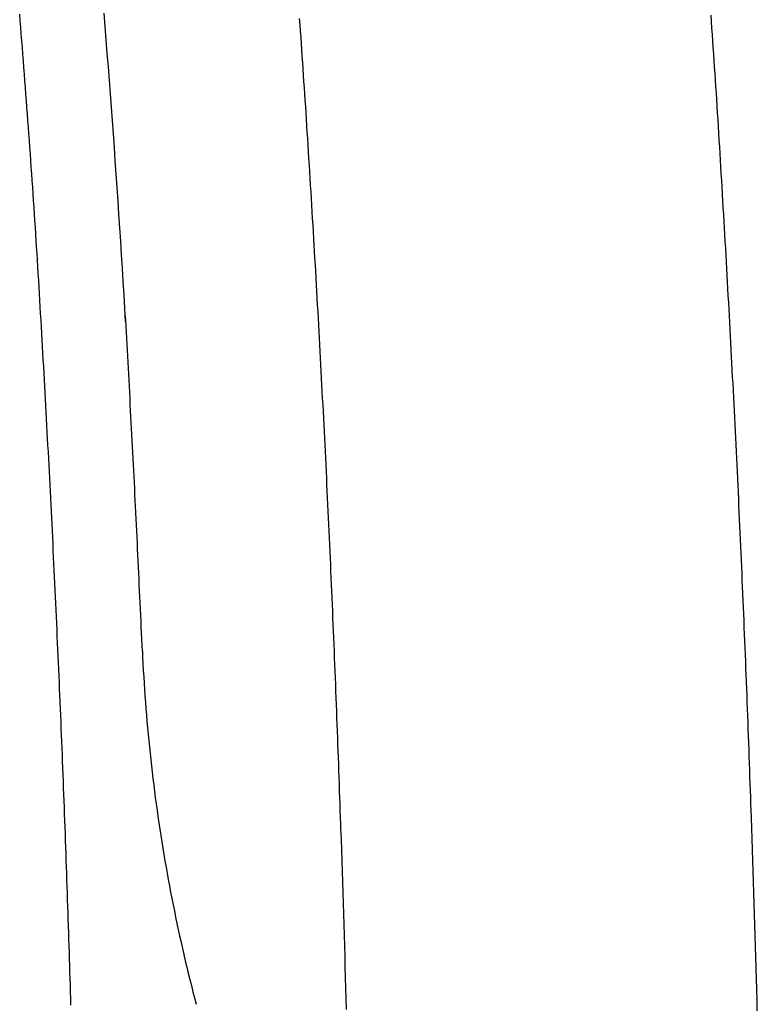
# Model space of a CAD drawing. Extents: x -424 to 186, y -4 to 301.
# Drawn here: x -163 to -161, y 152 to 155 of the extents above; entities that cross this region are included whole.
import ezdxf

# ---------------------------------------------------------------- set-up
doc = ezdxf.new("R2010")
doc.units = 0
doc.linetypes.add('PHANTOM', pattern=[63.5, 31.75, -6.35, 6.35, -6.35, 6.35, -6.35])
doc.layers.add('S4', color=7, linetype='CONTINUOUS')

msp = doc.modelspace()

# ---------------------------------------------------------------- linework, layer by layer
at = {"layer": 'S4', "color": 7, "linetype": 'PHANTOM'}
for p, q in [((-163.0181, 155.4459), (-163.0222, 155.496)), ((-163.3354, 155.4669), (-163.3375, 155.4917)), ((-163.3334, 155.4421), (-163.3354, 155.4669)), ((-162.2901, 155.4527), (-162.2918, 155.4762)), ((-160.7533, 155.4642), (-160.755, 155.4885)), ((-160.7516, 155.44), (-160.7533, 155.4642)), ((-163.3314, 155.4173), (-163.3334, 155.4421)), ((-163.0141, 155.3958), (-163.0181, 155.4459)), ((-162.2884, 155.4292), (-162.2901, 155.4527)), ((-162.2867, 155.4057), (-162.2884, 155.4292)), ((-160.75, 155.4157), (-160.7516, 155.44)), ((-163.3294, 155.3925), (-163.3314, 155.4173)), ((-163.3274, 155.3676), (-163.3294, 155.3925)), ((-163.0102, 155.3458), (-163.0141, 155.3958)), ((-162.2851, 155.3822), (-162.2867, 155.4057)), ((-162.2835, 155.3587), (-162.2851, 155.3822)), ((-160.7483, 155.3915), (-160.75, 155.4157)), ((-160.7466, 155.3672), (-160.7483, 155.3915)), ((-163.3255, 155.3428), (-163.3274, 155.3676)), ((-163.0063, 155.2957), (-163.0102, 155.3458)), ((-162.2818, 155.3352), (-162.2835, 155.3587)), ((-160.745, 155.343), (-160.7466, 155.3672)), ((-163.3235, 155.318), (-163.3255, 155.3428)), ((-163.3216, 155.2932), (-163.3235, 155.318)), ((-162.2802, 155.3117), (-162.2818, 155.3352)), ((-162.2786, 155.2882), (-162.2802, 155.3117)), ((-160.7433, 155.3187), (-160.745, 155.343)), ((-160.7417, 155.2945), (-160.7433, 155.3187)), ((-163.3196, 155.2684), (-163.3216, 155.2932)), ((-163.0024, 155.2456), (-163.0063, 155.2957)), ((-162.277, 155.2647), (-162.2786, 155.2882)), ((-160.7401, 155.2702), (-160.7417, 155.2945)), ((-163.3177, 155.2435), (-163.3196, 155.2684)), ((-163.3158, 155.2187), (-163.3177, 155.2435)), ((-162.9986, 155.1955), (-163.0024, 155.2456)), ((-162.2755, 155.2412), (-162.277, 155.2647)), ((-162.2739, 155.2177), (-162.2755, 155.2412)), ((-160.7385, 155.246), (-160.7401, 155.2702)), ((-160.7369, 155.2217), (-160.7385, 155.246)), ((-163.3139, 155.1939), (-163.3158, 155.2187)), ((-162.2723, 155.1941), (-162.2739, 155.2177)), ((-160.7353, 155.1975), (-160.7369, 155.2217)), ((-163.3121, 155.1691), (-163.3139, 155.1939)), ((-163.3102, 155.1443), (-163.3121, 155.1691)), ((-162.9949, 155.1454), (-162.9986, 155.1955)), ((-162.2708, 155.1706), (-162.2723, 155.1941)), ((-162.2692, 155.1471), (-162.2708, 155.1706)), ((-160.7337, 155.1732), (-160.7353, 155.1975)), ((-160.7321, 155.149), (-160.7337, 155.1732)), ((-163.3084, 155.1194), (-163.3102, 155.1443)), ((-162.9912, 155.0953), (-162.9949, 155.1454)), ((-162.2677, 155.1236), (-162.2692, 155.1471)), ((-160.7306, 155.1237), (-160.7321, 155.149)), ((-163.3065, 155.0946), (-163.3084, 155.1194)), ((-163.3047, 155.0698), (-163.3065, 155.0946)), ((-162.9875, 155.0452), (-162.9912, 155.0953)), ((-162.2662, 155.1001), (-162.2677, 155.1236)), ((-162.2647, 155.0766), (-162.2662, 155.1001)), ((-160.729, 155.0984), (-160.7306, 155.1237)), ((-160.7275, 155.0732), (-160.729, 155.0984)), ((-163.3029, 155.0449), (-163.3047, 155.0698)), ((-162.2632, 155.0531), (-162.2647, 155.0766)), ((-162.2616, 155.0282), (-162.2632, 155.0531)), ((-160.7259, 155.0479), (-160.7275, 155.0732)), ((-163.3011, 155.0201), (-163.3029, 155.0449)), ((-163.2993, 154.9953), (-163.3011, 155.0201)), ((-162.9839, 154.9951), (-162.9875, 155.0452)), ((-162.2601, 155.0033), (-162.2616, 155.0282)), ((-160.7244, 155.0227), (-160.7259, 155.0479)), ((-160.7228, 154.9974), (-160.7244, 155.0227)), ((-163.2975, 154.9705), (-163.2993, 154.9953)), ((-162.9804, 154.945), (-162.9839, 154.9951)), ((-162.2585, 154.9785), (-162.2601, 155.0033)), ((-162.2569, 154.9536), (-162.2585, 154.9785)), ((-160.7213, 154.9721), (-160.7228, 154.9974)), ((-163.2958, 154.9456), (-163.2975, 154.9705)), ((-163.294, 154.9208), (-163.2958, 154.9456)), ((-162.9769, 154.8949), (-162.9804, 154.945)), ((-162.2554, 154.9287), (-162.2569, 154.9536)), ((-160.7198, 154.9469), (-160.7213, 154.9721)), ((-160.7182, 154.9216), (-160.7198, 154.9469)), ((-163.2923, 154.896), (-163.294, 154.9208)), ((-162.2539, 154.9039), (-162.2554, 154.9287)), ((-160.7167, 154.8963), (-160.7182, 154.9216)), ((-163.2906, 154.8711), (-163.2923, 154.896)), ((-163.2889, 154.8463), (-163.2906, 154.8711)), ((-162.9734, 154.8447), (-162.9769, 154.8949)), ((-162.2523, 154.879), (-162.2539, 154.9039)), ((-162.2508, 154.8541), (-162.2523, 154.879)), ((-160.7152, 154.8711), (-160.7167, 154.8963)), ((-160.7137, 154.8458), (-160.7152, 154.8711)), ((-163.2872, 154.8215), (-163.2889, 154.8463)), ((-162.97, 154.7946), (-162.9734, 154.8447)), ((-162.2493, 154.8292), (-162.2508, 154.8541)), ((-160.7122, 154.8205), (-160.7137, 154.8458)), ((-163.2855, 154.7966), (-163.2872, 154.8215)), ((-163.2839, 154.7718), (-163.2855, 154.7966)), ((-162.9667, 154.7445), (-162.97, 154.7946)), ((-162.2478, 154.8044), (-162.2493, 154.8292)), ((-162.2463, 154.7795), (-162.2478, 154.8044)), ((-160.7107, 154.7953), (-160.7122, 154.8205)), ((-160.7093, 154.77), (-160.7107, 154.7953)), ((-163.2822, 154.747), (-163.2839, 154.7718)), ((-162.2448, 154.7546), (-162.2463, 154.7795)), ((-160.7078, 154.7447), (-160.7093, 154.77)), ((-163.2806, 154.7221), (-163.2822, 154.747)), ((-163.279, 154.6973), (-163.2806, 154.7221)), ((-162.9634, 154.6943), (-162.9667, 154.7445)), ((-162.2433, 154.7297), (-162.2448, 154.7546)), ((-162.2418, 154.7049), (-162.2433, 154.7297)), ((-160.7063, 154.7195), (-160.7078, 154.7447)), ((-163.2773, 154.6724), (-163.279, 154.6973)), ((-162.9602, 154.6442), (-162.9634, 154.6943)), ((-162.2403, 154.68), (-162.2418, 154.7049)), ((-160.7048, 154.6942), (-160.7063, 154.7195)), ((-160.7034, 154.6689), (-160.7048, 154.6942)), ((-163.2757, 154.6476), (-163.2773, 154.6724)), ((-163.2742, 154.6228), (-163.2757, 154.6476)), ((-162.2388, 154.6551), (-162.2403, 154.68)), ((-162.2374, 154.6303), (-162.2388, 154.6551)), ((-160.7019, 154.6436), (-160.7034, 154.6689)), ((-163.2726, 154.5979), (-163.2742, 154.6228)), ((-162.957, 154.5941), (-162.9602, 154.6442)), ((-162.2359, 154.6054), (-162.2374, 154.6303)), ((-160.7005, 154.6184), (-160.7019, 154.6436)), ((-160.6991, 154.5931), (-160.7005, 154.6184)), ((-163.271, 154.5731), (-163.2726, 154.5979)), ((-162.9539, 154.5439), (-162.957, 154.5941)), ((-162.2345, 154.5805), (-162.2359, 154.6054)), ((-162.233, 154.5557), (-162.2345, 154.5805)), ((-160.6976, 154.5678), (-160.6991, 154.5931)), ((-163.2695, 154.5482), (-163.271, 154.5731)), ((-163.268, 154.5234), (-163.2695, 154.5482)), ((-162.9508, 154.4938), (-162.9539, 154.5439)), ((-162.2316, 154.5308), (-162.233, 154.5557)), ((-160.6962, 154.5425), (-160.6976, 154.5678)), ((-160.6948, 154.5173), (-160.6962, 154.5425)), ((-163.2664, 154.4985), (-163.268, 154.5234)), ((-162.2302, 154.506), (-162.2316, 154.5308)), ((-162.2288, 154.4811), (-162.2302, 154.506)), ((-160.6934, 154.492), (-160.6948, 154.5173)), ((-163.2649, 154.4737), (-163.2664, 154.4985)), ((-163.2634, 154.4488), (-163.2649, 154.4737)), ((-162.9477, 154.4436), (-162.9508, 154.4938)), ((-162.2274, 154.4562), (-162.2288, 154.4811)), ((-160.692, 154.4667), (-160.6934, 154.492)), ((-160.6906, 154.4414), (-160.692, 154.4667)), ((-163.262, 154.424), (-163.2634, 154.4488)), ((-162.9448, 154.3935), (-162.9477, 154.4436)), ((-162.226, 154.4314), (-162.2274, 154.4562)), ((-162.2246, 154.4065), (-162.226, 154.4314)), ((-160.6892, 154.4161), (-160.6906, 154.4414)), ((-163.2605, 154.3991), (-163.262, 154.424)), ((-163.2591, 154.3743), (-163.2605, 154.3991)), ((-162.9418, 154.3433), (-162.9448, 154.3935)), ((-162.2232, 154.3816), (-162.2246, 154.4065)), ((-160.6878, 154.3909), (-160.6892, 154.4161)), ((-160.6864, 154.3656), (-160.6878, 154.3909)), ((-163.2576, 154.3494), (-163.2591, 154.3743)), ((-162.9416, 154.3495), (-162.9429, 154.372)), ((-162.2218, 154.3568), (-162.2232, 154.3816)), ((-162.2204, 154.3319), (-162.2218, 154.3568)), ((-160.6851, 154.3403), (-160.6864, 154.3656)), ((-163.2562, 154.3246), (-163.2576, 154.3494)), ((-163.2548, 154.3), (-163.2562, 154.3246)), ((-162.9403, 154.3271), (-162.9416, 154.3495)), ((-162.9391, 154.3047), (-162.9403, 154.3271)), ((-162.219, 154.307), (-162.2204, 154.3319)), ((-160.6837, 154.315), (-160.6851, 154.3403)), ((-163.2534, 154.2755), (-163.2548, 154.3)), ((-162.9378, 154.2822), (-162.9391, 154.3047)), ((-162.9365, 154.2598), (-162.9378, 154.2822)), ((-162.2177, 154.2822), (-162.219, 154.307)), ((-162.2163, 154.2573), (-162.2177, 154.2822)), ((-160.6824, 154.2897), (-160.6837, 154.315)), ((-160.681, 154.2644), (-160.6824, 154.2897)), ((-163.252, 154.2509), (-163.2534, 154.2755)), ((-163.2506, 154.2263), (-163.252, 154.2509)), ((-162.9353, 154.2373), (-162.9365, 154.2598)), ((-162.215, 154.2324), (-162.2163, 154.2573)), ((-160.6797, 154.2391), (-160.681, 154.2644)), ((-163.2492, 154.2018), (-163.2506, 154.2263)), ((-162.934, 154.2149), (-162.9353, 154.2373)), ((-162.9328, 154.1924), (-162.934, 154.2149)), ((-162.2137, 154.2076), (-162.215, 154.2324)), ((-162.2123, 154.1827), (-162.2137, 154.2076)), ((-160.6783, 154.2138), (-160.6797, 154.2391)), ((-160.677, 154.1885), (-160.6783, 154.2138)), ((-163.2478, 154.1772), (-163.2492, 154.2018)), ((-163.2464, 154.1526), (-163.2478, 154.1772)), ((-162.9315, 154.17), (-162.9328, 154.1924)), ((-162.9303, 154.1475), (-162.9315, 154.17)), ((-162.211, 154.1579), (-162.2123, 154.1827)), ((-160.6757, 154.1633), (-160.677, 154.1885)), ((-163.2451, 154.1281), (-163.2464, 154.1526)), ((-162.929, 154.1251), (-162.9303, 154.1475)), ((-162.2097, 154.133), (-162.211, 154.1579)), ((-162.2084, 154.1081), (-162.2097, 154.133)), ((-160.6744, 154.138), (-160.6757, 154.1633)), ((-160.6731, 154.1127), (-160.6744, 154.138)), ((-163.2437, 154.1035), (-163.2451, 154.1281)), ((-163.2423, 154.0789), (-163.2437, 154.1035)), ((-162.9278, 154.1026), (-162.929, 154.1251)), ((-162.9266, 154.0801), (-162.9278, 154.1026)), ((-162.2071, 154.0833), (-162.2084, 154.1081)), ((-160.6718, 154.0874), (-160.6731, 154.1127)), ((-163.241, 154.0543), (-163.2423, 154.0789)), ((-162.9254, 154.0577), (-162.9266, 154.0801)), ((-162.2058, 154.0584), (-162.2071, 154.0833)), ((-162.2045, 154.0336), (-162.2058, 154.0584)), ((-160.6705, 154.0621), (-160.6718, 154.0874)), ((-160.6692, 154.0368), (-160.6705, 154.0621)), ((-163.2397, 154.0298), (-163.241, 154.0543)), ((-163.2383, 154.0052), (-163.2397, 154.0298)), ((-162.9242, 154.0352), (-162.9254, 154.0577)), ((-162.923, 154.0128), (-162.9242, 154.0352)), ((-162.2032, 154.0087), (-162.2045, 154.0336)), ((-160.6679, 154.0115), (-160.6692, 154.0368)), ((-163.237, 153.9806), (-163.2383, 154.0052)), ((-162.9218, 153.9903), (-162.923, 154.0128)), ((-162.9206, 153.9678), (-162.9218, 153.9903)), ((-162.202, 153.9838), (-162.2032, 154.0087)), ((-160.6666, 153.9862), (-160.6679, 154.0115)), ((-160.6654, 153.9609), (-160.6666, 153.9862)), ((-163.2357, 153.9561), (-163.237, 153.9806)), ((-163.2344, 153.9315), (-163.2357, 153.9561)), ((-162.9194, 153.9454), (-162.9206, 153.9678)), ((-162.2007, 153.959), (-162.202, 153.9838)), ((-162.1994, 153.9341), (-162.2007, 153.959)), ((-160.6641, 153.9356), (-160.6654, 153.9609)), ((-163.233, 153.9069), (-163.2344, 153.9315)), ((-162.9182, 153.9229), (-162.9194, 153.9454)), ((-162.9171, 153.9004), (-162.9182, 153.9229)), ((-162.1982, 153.9092), (-162.1994, 153.9341)), ((-160.6629, 153.9103), (-160.6641, 153.9356)), ((-163.2317, 153.8823), (-163.233, 153.9069)), ((-163.2304, 153.8577), (-163.2317, 153.8823)), ((-162.9159, 153.878), (-162.9171, 153.9004)), ((-162.9148, 153.8555), (-162.9159, 153.878)), ((-162.1969, 153.8844), (-162.1982, 153.9092)), ((-162.1957, 153.8595), (-162.1969, 153.8844)), ((-160.6616, 153.885), (-160.6629, 153.9103)), ((-160.6604, 153.8597), (-160.6616, 153.885)), ((-163.2292, 153.8331), (-163.2304, 153.8577)), ((-162.9136, 153.833), (-162.9148, 153.8555)), ((-162.1945, 153.8347), (-162.1957, 153.8595)), ((-160.6592, 153.8344), (-160.6604, 153.8597)), ((-163.2279, 153.8086), (-163.2292, 153.8331)), ((-163.2266, 153.784), (-163.2279, 153.8086)), ((-162.9125, 153.8105), (-162.9136, 153.833)), ((-162.9113, 153.7881), (-162.9125, 153.8105)), ((-162.1933, 153.8098), (-162.1945, 153.8347)), ((-162.192, 153.785), (-162.1933, 153.8098)), ((-160.6579, 153.8091), (-160.6592, 153.8344)), ((-160.6567, 153.7838), (-160.6579, 153.8091)), ((-163.2253, 153.7594), (-163.2266, 153.784)), ((-162.9102, 153.7656), (-162.9113, 153.7881)), ((-162.909, 153.7431), (-162.9102, 153.7656)), ((-162.1908, 153.7601), (-162.192, 153.785)), ((-160.6555, 153.7585), (-160.6567, 153.7838)), ((-163.2241, 153.7348), (-163.2253, 153.7594)), ((-163.2228, 153.7102), (-163.2241, 153.7348)), ((-162.9079, 153.7206), (-162.909, 153.7431)), ((-162.1896, 153.7352), (-162.1908, 153.7601)), ((-162.1885, 153.7104), (-162.1896, 153.7352)), ((-160.6543, 153.7332), (-160.6555, 153.7585)), ((-160.6531, 153.7079), (-160.6543, 153.7332)), ((-163.2216, 153.6856), (-163.2228, 153.7102)), ((-162.9068, 153.6981), (-162.9079, 153.7206)), ((-162.9057, 153.6757), (-162.9068, 153.6981)), ((-162.1873, 153.6855), (-162.1885, 153.7104)), ((-160.6519, 153.6826), (-160.6531, 153.7079)), ((-163.2203, 153.6611), (-163.2216, 153.6856)), ((-163.2191, 153.6365), (-163.2203, 153.6611)), ((-162.9046, 153.6532), (-162.9057, 153.6757)), ((-162.1861, 153.6607), (-162.1873, 153.6855)), ((-162.1849, 153.6358), (-162.1861, 153.6607)), ((-160.6508, 153.6573), (-160.6519, 153.6826)), ((-160.6496, 153.632), (-160.6508, 153.6573)), ((-163.2178, 153.6119), (-163.2191, 153.6365)), ((-162.9035, 153.6307), (-162.9046, 153.6532)), ((-162.9024, 153.6082), (-162.9035, 153.6307)), ((-162.1838, 153.6109), (-162.1849, 153.6358)), ((-160.6484, 153.6067), (-160.6496, 153.632)), ((-163.2166, 153.5873), (-163.2178, 153.6119)), ((-163.2154, 153.5627), (-163.2166, 153.5873)), ((-162.9013, 153.5857), (-162.9024, 153.6082)), ((-162.9002, 153.5632), (-162.9013, 153.5857)), ((-162.1826, 153.5861), (-162.1838, 153.6109)), ((-162.1815, 153.5612), (-162.1826, 153.5861)), ((-160.6473, 153.5814), (-160.6484, 153.6067)), ((-160.6461, 153.5561), (-160.6473, 153.5814)), ((-163.2142, 153.5381), (-163.2154, 153.5627)), ((-162.8991, 153.5407), (-162.9002, 153.5632)), ((-162.1803, 153.5363), (-162.1815, 153.5612)), ((-160.645, 153.5308), (-160.6461, 153.5561)), ((-163.213, 153.5135), (-163.2142, 153.5381)), ((-163.2118, 153.4889), (-163.213, 153.5135)), ((-162.898, 153.5183), (-162.8991, 153.5407)), ((-162.8969, 153.4958), (-162.898, 153.5183)), ((-162.1792, 153.5115), (-162.1803, 153.5363)), ((-162.1781, 153.4866), (-162.1792, 153.5115)), ((-160.6438, 153.5055), (-160.645, 153.5308)), ((-163.2106, 153.4643), (-163.2118, 153.4889)), ((-162.8959, 153.4733), (-162.8969, 153.4958)), ((-162.8948, 153.4508), (-162.8959, 153.4733)), ((-162.1769, 153.4618), (-162.1781, 153.4866)), ((-160.6427, 153.4802), (-160.6438, 153.5055)), ((-160.6416, 153.4548), (-160.6427, 153.4802)), ((-163.2094, 153.4398), (-163.2106, 153.4643)), ((-163.2083, 153.4152), (-163.2094, 153.4398)), ((-162.8937, 153.4283), (-162.8948, 153.4508)), ((-162.1758, 153.4369), (-162.1769, 153.4618)), ((-162.1747, 153.412), (-162.1758, 153.4369)), ((-160.6405, 153.4295), (-160.6416, 153.4548)), ((-163.2071, 153.3906), (-163.2083, 153.4152)), ((-162.8927, 153.4058), (-162.8937, 153.4283)), ((-162.8916, 153.3833), (-162.8927, 153.4058)), ((-162.1736, 153.3872), (-162.1747, 153.412)), ((-160.6394, 153.4042), (-160.6405, 153.4295)), ((-160.6383, 153.3789), (-160.6394, 153.4042)), ((-163.2059, 153.366), (-163.2071, 153.3906)), ((-163.2048, 153.3414), (-163.2059, 153.366)), ((-162.8906, 153.3608), (-162.8916, 153.3833)), ((-162.8895, 153.3383), (-162.8906, 153.3608)), ((-162.1725, 153.3623), (-162.1736, 153.3872)), ((-162.1715, 153.3375), (-162.1725, 153.3623)), ((-160.6372, 153.3536), (-160.6383, 153.3789)), ((-163.2036, 153.3168), (-163.2048, 153.3414)), ((-162.8885, 153.3158), (-162.8895, 153.3383)), ((-162.1704, 153.3126), (-162.1715, 153.3375)), ((-160.6361, 153.3283), (-160.6372, 153.3536)), ((-160.635, 153.303), (-160.6361, 153.3283)), ((-163.2025, 153.2922), (-163.2036, 153.3168)), ((-163.2013, 153.2676), (-163.2025, 153.2922)), ((-162.8874, 153.2934), (-162.8885, 153.3158)), ((-162.8864, 153.2709), (-162.8874, 153.2934)), ((-162.1693, 153.2877), (-162.1704, 153.3126)), ((-162.1682, 153.2629), (-162.1693, 153.2877)), ((-160.6339, 153.2777), (-160.635, 153.303)), ((-163.2002, 153.243), (-163.2013, 153.2676)), ((-162.8854, 153.2484), (-162.8864, 153.2709)), ((-162.1672, 153.238), (-162.1682, 153.2629)), ((-160.6329, 153.2524), (-160.6339, 153.2777)), ((-160.6318, 153.2271), (-160.6329, 153.2524)), ((-163.1991, 153.2184), (-163.2002, 153.243)), ((-163.198, 153.1938), (-163.1991, 153.2184)), ((-162.8843, 153.2259), (-162.8854, 153.2484)), ((-162.8833, 153.2034), (-162.8843, 153.2259)), ((-162.1662, 153.2131), (-162.1672, 153.238)), ((-162.1651, 153.1883), (-162.1662, 153.2131)), ((-160.6308, 153.2017), (-160.6318, 153.2271)), ((-163.1969, 153.1692), (-163.198, 153.1938)), ((-162.8823, 153.1809), (-162.8833, 153.2034)), ((-162.8813, 153.1584), (-162.8823, 153.1809)), ((-162.1641, 153.1634), (-162.1651, 153.1883)), ((-160.6297, 153.1764), (-160.6308, 153.2017)), ((-160.6287, 153.1511), (-160.6297, 153.1764)), ((-163.1958, 153.1446), (-163.1969, 153.1692)), ((-163.1947, 153.12), (-163.1958, 153.1446)), ((-162.8803, 153.1359), (-162.8813, 153.1584)), ((-162.1631, 153.1386), (-162.1641, 153.1634)), ((-160.6277, 153.1258), (-160.6287, 153.1511)), ((-163.1936, 153.0954), (-163.1947, 153.12)), ((-162.8793, 153.1134), (-162.8803, 153.1359)), ((-162.8793, 153.1134), (-162.8782, 153.0896)), ((-162.162, 153.1137), (-162.1631, 153.1386)), ((-162.161, 153.0888), (-162.162, 153.1137)), ((-160.6267, 153.1005), (-160.6277, 153.1258)), ((-163.1925, 153.0708), (-163.1936, 153.0954)), ((-163.1914, 153.0462), (-163.1925, 153.0708)), ((-162.8782, 153.0896), (-162.877, 153.0657)), ((-162.877, 153.0657), (-162.8757, 153.0419)), ((-162.16, 153.064), (-162.161, 153.0888)), ((-160.6257, 153.0752), (-160.6267, 153.1005)), ((-160.6247, 153.0499), (-160.6257, 153.0752)), ((-163.1904, 153.0216), (-163.1914, 153.0462)), ((-162.8757, 153.0419), (-162.8743, 153.018)), ((-162.159, 153.0391), (-162.16, 153.064)), ((-162.158, 153.0142), (-162.159, 153.0391)), ((-160.6237, 153.0246), (-160.6247, 153.0499)), ((-163.1893, 152.997), (-163.1904, 153.0216)), ((-163.1883, 152.9724), (-163.1893, 152.997)), ((-162.8743, 153.018), (-162.8728, 152.9942)), ((-162.8728, 152.9942), (-162.8713, 152.9704)), ((-162.1571, 152.9894), (-162.158, 153.0142)), ((-160.6227, 152.9992), (-160.6237, 153.0246)), ((-160.6217, 152.9739), (-160.6227, 152.9992)), ((-163.1872, 152.9478), (-163.1883, 152.9724)), ((-162.8713, 152.9704), (-162.8696, 152.9466)), ((-162.1561, 152.9645), (-162.1571, 152.9894)), ((-162.1551, 152.9396), (-162.1561, 152.9645)), ((-160.6207, 152.9486), (-160.6217, 152.9739)), ((-163.1862, 152.9232), (-163.1872, 152.9478)), ((-163.1851, 152.8986), (-163.1862, 152.9232)), ((-162.8696, 152.9466), (-162.8679, 152.9228)), ((-162.8679, 152.9228), (-162.866, 152.899)), ((-162.1542, 152.9148), (-162.1551, 152.9396)), ((-160.6198, 152.9233), (-160.6207, 152.9486)), ((-160.6188, 152.898), (-160.6198, 152.9233)), ((-163.1841, 152.874), (-163.1851, 152.8986)), ((-162.866, 152.899), (-162.8641, 152.8752)), ((-162.1532, 152.8899), (-162.1542, 152.9148)), ((-162.1523, 152.865), (-162.1532, 152.8899)), ((-160.6179, 152.8727), (-160.6188, 152.898)), ((-163.1831, 152.8494), (-163.1841, 152.874)), ((-163.1821, 152.8248), (-163.1831, 152.8494)), ((-162.8641, 152.8752), (-162.8621, 152.8514)), ((-162.8621, 152.8514), (-162.86, 152.8276)), ((-162.1513, 152.8402), (-162.1523, 152.865)), ((-160.6169, 152.8474), (-160.6179, 152.8727)), ((-160.616, 152.822), (-160.6169, 152.8474)), ((-163.1811, 152.8002), (-163.1821, 152.8248)), ((-162.86, 152.8276), (-162.8578, 152.8038)), ((-162.1504, 152.8153), (-162.1513, 152.8402)), ((-162.1495, 152.7904), (-162.1504, 152.8153)), ((-160.6151, 152.7967), (-160.616, 152.822)), ((-163.1801, 152.7756), (-163.1811, 152.8002)), ((-163.1791, 152.751), (-163.1801, 152.7756)), ((-162.8578, 152.8038), (-162.8555, 152.7801)), ((-162.8555, 152.7801), (-162.8531, 152.7563)), ((-162.1486, 152.7656), (-162.1495, 152.7904)), ((-160.6142, 152.7714), (-160.6151, 152.7967)), ((-163.1781, 152.7264), (-163.1791, 152.751)), ((-162.8531, 152.7563), (-162.8506, 152.7326)), ((-162.1476, 152.7407), (-162.1486, 152.7656)), ((-162.1467, 152.7158), (-162.1476, 152.7407)), ((-160.6132, 152.7461), (-160.6142, 152.7714)), ((-160.6123, 152.7208), (-160.6132, 152.7461)), ((-163.1771, 152.7018), (-163.1781, 152.7264)), ((-163.1762, 152.6772), (-163.1771, 152.7018)), ((-162.8506, 152.7326), (-162.8481, 152.7088)), ((-162.8481, 152.7088), (-162.8454, 152.6851)), ((-162.1459, 152.691), (-162.1467, 152.7158)), ((-160.6114, 152.6955), (-160.6123, 152.7208)), ((-163.1752, 152.6526), (-163.1762, 152.6772)), ((-162.8454, 152.6851), (-162.8427, 152.6614)), ((-162.8427, 152.6614), (-162.8399, 152.6377)), ((-162.145, 152.6661), (-162.1459, 152.691)), ((-162.1441, 152.6412), (-162.145, 152.6661)), ((-160.6106, 152.6702), (-160.6114, 152.6955)), ((-160.6097, 152.6448), (-160.6106, 152.6702)), ((-163.1742, 152.628), (-163.1752, 152.6526)), ((-163.1733, 152.6034), (-163.1742, 152.628)), ((-162.8399, 152.6377), (-162.8369, 152.614)), ((-162.1432, 152.6163), (-162.1441, 152.6412)), ((-160.6088, 152.6195), (-160.6097, 152.6448)), ((-163.1724, 152.5788), (-163.1733, 152.6034)), ((-162.8369, 152.614), (-162.8339, 152.5903)), ((-162.8339, 152.5903), (-162.8308, 152.5667)), ((-162.1423, 152.5915), (-162.1432, 152.6163)), ((-162.1415, 152.5666), (-162.1423, 152.5915)), ((-160.608, 152.5942), (-160.6088, 152.6195)), ((-160.6071, 152.5689), (-160.608, 152.5942)), ((-163.1714, 152.5542), (-163.1724, 152.5788)), ((-163.1705, 152.5296), (-163.1714, 152.5542)), ((-162.8308, 152.5667), (-162.8276, 152.543)), ((-162.1406, 152.5417), (-162.1415, 152.5666)), ((-160.6063, 152.5436), (-160.6071, 152.5689)), ((-163.1696, 152.505), (-163.1705, 152.5296)), ((-162.8276, 152.543), (-162.8244, 152.5194)), ((-162.8244, 152.5194), (-162.821, 152.4958)), ((-162.1398, 152.5169), (-162.1406, 152.5417)), ((-162.139, 152.492), (-162.1398, 152.5169)), ((-160.6054, 152.5182), (-160.6063, 152.5436)), ((-160.6046, 152.4929), (-160.6054, 152.5182)), ((-163.1687, 152.4804), (-163.1696, 152.505)), ((-163.1678, 152.4558), (-163.1687, 152.4804)), ((-162.821, 152.4958), (-162.8175, 152.4722)), ((-162.1381, 152.4671), (-162.139, 152.492)), ((-160.6032, 152.4528), (-160.6046, 152.4929)), ((-163.1669, 152.4312), (-163.1678, 152.4558)), ((-162.8175, 152.4722), (-162.814, 152.4486)), ((-162.814, 152.4486), (-162.8103, 152.425)), ((-162.1373, 152.4422), (-162.1381, 152.4671)), ((-162.136, 152.4113), (-162.1373, 152.4511)), ((-160.6019, 152.4126), (-160.6032, 152.4528)), ((-163.166, 152.4066), (-163.1669, 152.4312)), ((-163.1651, 152.382), (-163.166, 152.4066)), ((-162.8103, 152.425), (-162.8066, 152.4014)), ((-162.1347, 152.3715), (-162.136, 152.4113)), ((-160.6006, 152.3725), (-160.6019, 152.4126)), ((-163.1642, 152.3574), (-163.1651, 152.382)), ((-162.8066, 152.4014), (-162.8028, 152.3779)), ((-162.8028, 152.3779), (-162.7989, 152.3543)), ((-162.1334, 152.3318), (-162.1347, 152.3715)), ((-160.5993, 152.3323), (-160.6006, 152.3725)), ((-163.1633, 152.3328), (-163.1642, 152.3574)), ((-163.1625, 152.3082), (-163.1633, 152.3328)), ((-162.7989, 152.3543), (-162.7949, 152.3308)), ((-162.7949, 152.3308), (-162.7908, 152.3073)), ((-162.1321, 152.292), (-162.1334, 152.3318)), ((-160.598, 152.2922), (-160.5993, 152.3323)), ((-163.1616, 152.2836), (-163.1625, 152.3082)), ((-162.7908, 152.3073), (-162.7866, 152.2839)), ((-163.1608, 152.259), (-163.1616, 152.2836)), ((-163.1599, 152.2344), (-163.1608, 152.259)), ((-162.7866, 152.2839), (-162.7824, 152.2604)), ((-162.7824, 152.2604), (-162.778, 152.2369)), ((-162.1308, 152.2522), (-162.1321, 152.292)), ((-160.5967, 152.252), (-160.598, 152.2922)), ((-163.1591, 152.2098), (-163.1599, 152.2344)), ((-162.778, 152.2369), (-162.7736, 152.2135)), ((-162.1296, 152.2124), (-162.1308, 152.2522)), ((-160.5954, 152.2119), (-160.5967, 152.252)), ((-163.1583, 152.1852), (-163.1591, 152.2098)), ((-163.1574, 152.1606), (-163.1583, 152.1852)), ((-162.7736, 152.2135), (-162.769, 152.1901)), ((-162.769, 152.1901), (-162.7644, 152.1667)), ((-162.1283, 152.1727), (-162.1296, 152.2124)), ((-160.5942, 152.1717), (-160.5954, 152.2119)), ((-163.1566, 152.136), (-163.1574, 152.1606)), ((-162.7644, 152.1667), (-162.7597, 152.1433)), ((-162.1271, 152.1329), (-162.1283, 152.1727)), ((-160.5929, 152.1315), (-160.5942, 152.1717)), ((-163.1558, 152.1114), (-163.1566, 152.136)), ((-163.155, 152.0868), (-163.1558, 152.1114)), ((-162.7597, 152.1433), (-162.7549, 152.12)), ((-162.7549, 152.12), (-162.75, 152.0967)), ((-162.1259, 152.0931), (-162.1271, 152.1329)), ((-160.5917, 152.0914), (-160.5929, 152.1315)), ((-163.1542, 152.0622), (-163.155, 152.0868)), ((-162.75, 152.0967), (-162.745, 152.0733)), ((-162.745, 152.0733), (-162.74, 152.0501)), ((-162.1247, 152.0534), (-162.1259, 152.0931)), ((-160.5905, 152.0512), (-160.5917, 152.0914)), ((-163.1534, 152.0376), (-163.1542, 152.0622)), ((-163.1527, 152.013), (-163.1534, 152.0376)), ((-162.74, 152.0501), (-162.7348, 152.0268)), ((-162.1235, 152.0136), (-162.1247, 152.0534)), ((-160.5893, 152.0111), (-160.5905, 152.0512)), ((-163.1519, 151.9884), (-163.1527, 152.013)), ((-162.7348, 152.0268), (-162.7296, 152.0035)), ((-162.7296, 152.0035), (-162.7243, 151.9803)), ((-162.1223, 151.9738), (-162.1235, 152.0136)), ((-160.5881, 151.9709), (-160.5893, 152.0111)), ((-163.1511, 151.9638), (-163.1519, 151.9884)), ((-163.1504, 151.9392), (-163.1511, 151.9638)), ((-162.7243, 151.9803), (-162.7188, 151.9571)), ((-162.1212, 151.9341), (-162.1223, 151.9738)), ((-160.5869, 151.9308), (-160.5881, 151.9709)), ((-163.1496, 151.9146), (-163.1504, 151.9392)), ((-162.7188, 151.9571), (-162.7133, 151.9339)), ((-162.7133, 151.9339), (-162.7077, 151.9108)), ((-162.12, 151.8943), (-162.1212, 151.9341)), ((-160.5857, 151.8906), (-160.5869, 151.9308)), ((-163.1489, 151.89), (-163.1496, 151.9146)), ((-163.1482, 151.8654), (-163.1489, 151.89)), ((-162.7077, 151.9108), (-162.7021, 151.8876)), ((-162.1189, 151.8545), (-162.12, 151.8943)), ((-160.5846, 151.8504), (-160.5857, 151.8906)), ((-163.1474, 151.8408), (-163.1482, 151.8654)), ((-162.7021, 151.8876), (-162.6963, 151.8645)), ((-162.6963, 151.8645), (-162.6904, 151.8414)), ((-162.1177, 151.8147), (-162.1189, 151.8545)), ((-163.1467, 151.8162), (-163.1474, 151.8408)), ((-163.146, 151.7916), (-163.1467, 151.8162)), ((-162.6904, 151.8414), (-162.6845, 151.8184)), ((-162.6845, 151.8184), (-162.6784, 151.7953)), ((-160.5834, 151.8103), (-160.5846, 151.8504)), ((-162.1166, 151.775), (-162.1177, 151.8147)), ((-160.5823, 151.7701), (-160.5834, 151.8103))]:
    msp.add_line(p, q, dxfattribs=at)
at = {"layer": 'S4', "color": 7, "linetype": 'Continuous'}
for centre, start, end in [((-160.7321, 155.149), 3.5602, 183.5602), ((-160.7321, 155.149), 183.6931, 3.6931), ((-162.2632, 155.0531), 183.6258, 3.6258), ((-162.2632, 155.0531), 3.6312, 183.6312), ((-162.9429, 154.372), 3.3046, 183.3046), ((-163.2562, 154.3246), 3.2943, 183.2943), ((-163.2562, 154.3246), 183.2787, 3.2787), ((-162.9418, 154.3433), 183.3436, 3.3436), ((-162.8793, 153.1134), 182.5595, 2.5595), ((-162.8793, 153.1134), 2.6606, 182.6606), ((-160.6046, 152.4929), 1.9224, 181.9224), ((-160.6046, 152.4929), 181.879, 1.879), ((-162.1373, 152.4511), 1.8958, 181.8958), ((-162.1373, 152.4422), 181.8933, 1.8933), ((-162.6784, 151.7953), 194.684, 14.684)]:
    msp.add_arc(centre, 0.0000221, start, end, dxfattribs=at)

doc.saveas('drawing.dxf')
